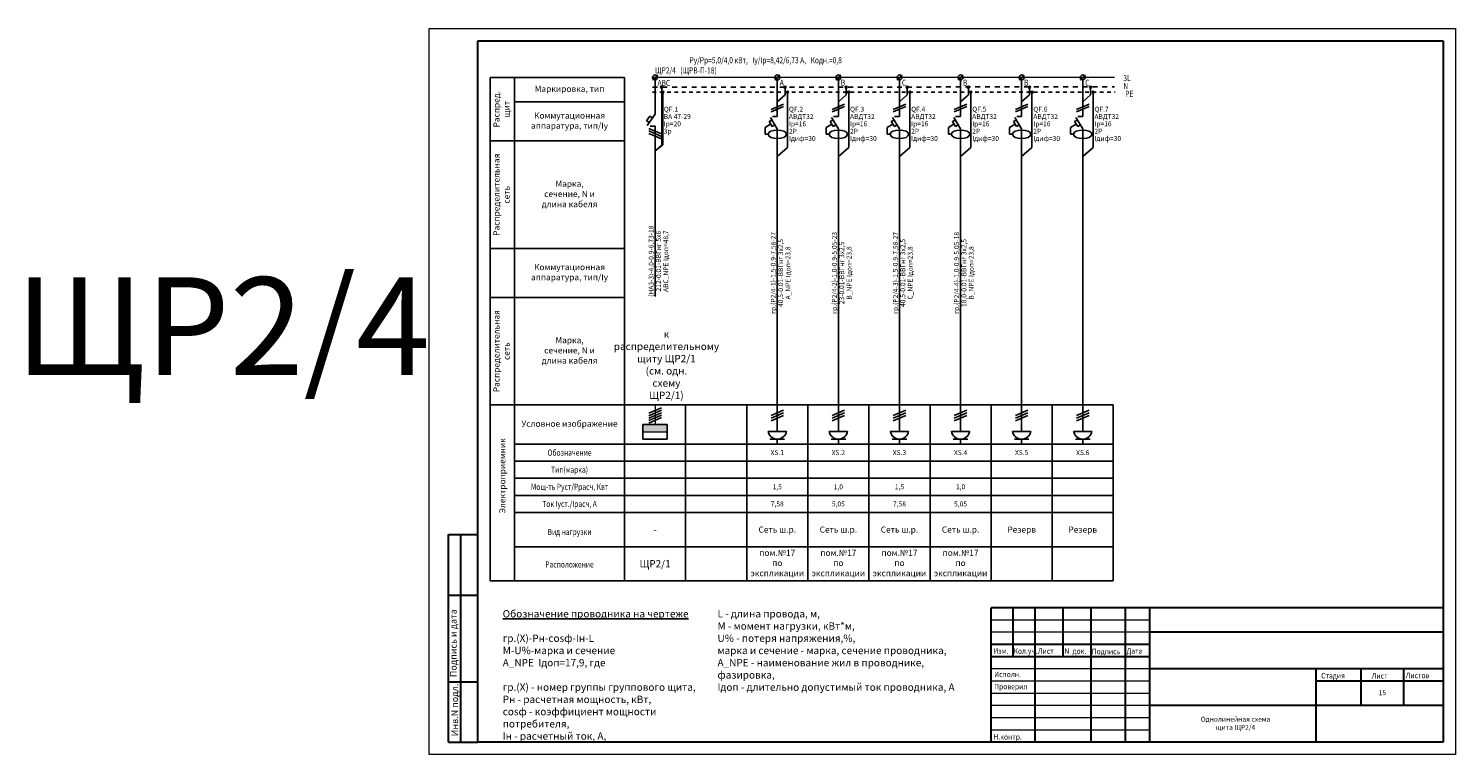
# Model space of a CAD drawing. Units: millimetres. Extents: x -330866 to 348217, y -338398 to 339896.
# Drawn here: x 14254 to 14838, y 7256 to 7553 of the extents above; entities that cross this region are included whole.
import ezdxf
from ezdxf.enums import TextEntityAlignment as Align

# ---------------------------------------------------------------- set-up
doc = ezdxf.new("R2010")
doc.units = ezdxf.units.MM
doc.linetypes.add('WE_DASH5', pattern=[10, 5, -5])
doc.layers.add('Освещение', color=7, linetype='Continuous', lineweight=50)
doc.layers.add('Рамки', color=7, linetype='Continuous')
doc.styles.add('CYRILLIC', font='font.shx', dxfattribs={"width": 0.9, "oblique": 15, "height": 225})
doc.styles.get("Standard").update_dxf_attribs({"font": 'txt.shx', "height": 2})
doc.styles.add('style1', font='TIMES.TTF', dxfattribs={"height": 270})

# ---------------------------------------------------------------- blocks, each defined once
blk = doc.blocks.new('AUTOM_S3_____V1')
for p, q in [((0, -6), (0, 0)), ((2.56, -0.88), (-2.56, -3.12)), ((2.56, -1.88), (-2.56, -4.12)), ((2.56, -2.88), (-2.56, -5.12)), ((-3.48, -8.25), (-2.35, -7.54)), ((-2.13, -10.19), (-3.48, -8.25)), ((0, -11), (-3.17, -6.29)), ((-1.03, -9.48), (-2.13, -10.19)), ((0, -6), (-2.01, -6)), ((0, -11), (0, -16))]:
    blk.add_line(p, q)
blk = doc.blocks.new('DAUTM_S1_____V1')
for p, q in [((0, -6), (0, 0)), ((2.56, -1.88), (-2.56, -4.12)), ((-5, -10.5), (-2.71, -9.08)), ((-5, -13.28), (-5, -10.5)), ((-3.34, -8.08), (-2.17, -7.42)), ((-2.08, -10.08), (-3.34, -8.08)), ((0, -11), (-2.79, -6.4)), ((-0.95, -9.43), (-2.08, -10.08)), ((0, -6), (-2.01, -6)), ((0, -11), (0, -16)), ((-3.78, -13.28), (-5, -13.28))]:
    blk.add_line(p, q)
blk.add_ellipse((0, -13.28), major_axis=(-3.78, 0), ratio=0.462366)
blk = doc.blocks.new('ROSET_S1___V2')
for p, q in [((0, 0), (0, -10.81)), ((2.56, -3.18), (-2.56, -5.42)), ((-3.75, -10.81), (3.75, -10.81)), ((-3, -14), (3, -14)), ((0, -14), (0, -16))]:
    blk.add_line(p, q)
blk.add_arc((0, -10.2), 3.8, 189.21739, 350.78261)

msp = doc.modelspace()

# ---------------------------------------------------------------- hatches: boundary and pattern name
msp.add_hatch(color=256).paths.add_polyline_path([(14515.029, 7391.252), (14505.029, 7391.252), (14505.029, 7388.252), (14515.029, 7388.252)])

# ---------------------------------------------------------------- linework, layer by layer
for p, q in [((14442.529, 7533.254), (14442.529, 7327.254)), ((14442.529, 7533.254), (14497.529, 7533.254)), ((14452.529, 7533.254), (14452.529, 7327.254)), ((14497.529, 7533.254), (14497.529, 7327.254)), ((14508.968, 7532.194), (14511.089, 7534.315)), ((14508.968, 7532.194), (14511.089, 7534.315)), ((14508.968, 7532.194), (14511.089, 7534.315)), ((14510.029, 7533.254), (14510.029, 7523.254)), ((14510.029, 7533.254), (14510.029, 7523.254)), ((14510.029, 7533.254), (14510.029, 7523.254)), ((14558.968, 7532.194), (14561.089, 7534.315)), ((14560.029, 7533.254), (14560.029, 7523.254)), ((14583.968, 7532.194), (14586.089, 7534.315)), ((14585.029, 7533.254), (14585.029, 7523.254)), ((14608.968, 7532.194), (14611.089, 7534.315)), ((14610.029, 7533.254), (14610.029, 7523.254)), ((14633.968, 7532.194), (14636.089, 7534.315)), ((14635.029, 7533.254), (14635.029, 7523.254)), ((14658.968, 7532.194), (14661.089, 7534.315)), ((14660.029, 7533.254), (14660.029, 7523.254)), ((14683.968, 7532.194), (14686.089, 7534.315)), ((14685.029, 7533.254), (14685.029, 7523.254)), ((14512.736, 7529.239), (14512.736, 7505.613)), ((14513.183, 7527.254), (14513.183, 7505.613)), ((14563.209, 7526.079), (14560.029, 7523.254)), ((14563.209, 7529.254), (14563.209, 7526.079)), ((14564.251, 7527.254), (14564.251, 7504.614)), ((14588.209, 7526.079), (14585.029, 7523.254)), ((14588.209, 7529.254), (14588.209, 7526.079)), ((14589.251, 7527.254), (14589.251, 7504.614)), ((14613.209, 7526.079), (14610.029, 7523.254)), ((14613.209, 7529.254), (14613.209, 7526.079)), ((14614.251, 7527.254), (14614.251, 7504.614)), ((14638.209, 7526.079), (14635.029, 7523.254)), ((14638.209, 7529.254), (14638.209, 7526.079)), ((14639.251, 7527.254), (14639.251, 7504.614)), ((14663.209, 7526.079), (14660.029, 7523.254)), ((14663.209, 7529.254), (14663.209, 7526.079)), ((14664.251, 7527.254), (14664.251, 7504.614)), ((14688.209, 7526.079), (14685.029, 7523.254)), ((14688.209, 7529.254), (14688.209, 7526.079)), ((14689.251, 7527.254), (14689.251, 7504.614)), ((14452.529, 7523.254), (14497.529, 7523.254)), ((14557.467, 7520.075), (14562.591, 7522.31)), ((14582.467, 7520.075), (14587.591, 7522.31)), ((14607.467, 7520.075), (14612.591, 7522.31)), ((14632.467, 7520.075), (14637.591, 7522.31)), ((14657.467, 7520.075), (14662.591, 7522.31)), ((14682.467, 7520.075), (14687.591, 7522.31)), ((14442.529, 7507.254), (14497.529, 7507.254)), ((14513.183, 7505.613), (14510.029, 7503.27)), ((14512.736, 7505.613), (14510.029, 7503.27)), ((14564.251, 7504.614), (14560.029, 7500.941)), ((14589.251, 7504.614), (14585.029, 7500.941)), ((14614.251, 7504.614), (14610.029, 7500.941)), ((14639.251, 7504.614), (14635.029, 7500.941)), ((14664.251, 7504.614), (14660.029, 7500.941)), ((14689.251, 7504.614), (14685.029, 7500.941)), ((14442.529, 7463.254), (14497.529, 7463.254)), ((14442.529, 7443.254), (14497.529, 7443.254)), ((14442.529, 7399.254), (14497.529, 7399.254)), ((14497.529, 7399.254), (14522.529, 7399.254)), ((14507.467, 7395.838), (14512.591, 7398.073)), ((14522.529, 7399.254), (14522.529, 7327.254)), ((14522.529, 7399.254), (14547.529, 7399.254)), ((14547.529, 7399.254), (14547.529, 7327.254)), ((14547.529, 7399.254), (14572.529, 7399.254)), ((14572.529, 7399.254), (14572.529, 7327.254)), ((14572.529, 7399.254), (14597.529, 7399.254)), ((14597.529, 7399.254), (14597.529, 7327.254)), ((14597.529, 7399.254), (14622.529, 7399.254)), ((14622.529, 7399.254), (14622.529, 7327.254)), ((14622.529, 7399.254), (14647.529, 7399.254)), ((14647.529, 7399.254), (14647.529, 7327.254)), ((14647.529, 7399.254), (14672.529, 7399.254)), ((14672.529, 7399.254), (14672.529, 7327.254)), ((14672.529, 7399.254), (14697.529, 7399.254)), ((14697.529, 7399.254), (14697.529, 7327.254)), ((14507.467, 7394.838), (14512.591, 7397.073)), ((14507.467, 7393.838), (14512.591, 7396.073)), ((14507.467, 7392.838), (14512.591, 7395.073)), ((14507.467, 7391.838), (14512.591, 7394.073)), ((14557.467, 7394.943), (14562.591, 7397.178)), ((14557.467, 7392.733), (14562.591, 7394.968)), ((14582.467, 7394.943), (14587.591, 7397.178)), ((14582.467, 7392.733), (14587.591, 7394.968)), ((14607.467, 7394.943), (14612.591, 7397.178)), ((14607.467, 7392.733), (14612.591, 7394.968)), ((14632.467, 7394.943), (14637.591, 7397.178)), ((14632.467, 7392.733), (14637.591, 7394.968)), ((14657.467, 7394.943), (14662.591, 7397.178)), ((14657.467, 7392.733), (14662.591, 7394.968)), ((14682.467, 7394.943), (14687.591, 7397.178)), ((14682.467, 7392.733), (14687.591, 7394.968)), ((14505.029, 7391.252), (14515.029, 7391.252)), ((14505.029, 7391.252), (14505.029, 7385.252)), ((14515.029, 7391.252), (14515.029, 7385.252)), ((14452.529, 7383.254), (14497.529, 7383.254)), ((14497.529, 7383.254), (14522.529, 7383.254)), ((14505.029, 7385.252), (14515.029, 7385.252)), ((14522.529, 7383.254), (14547.529, 7383.254)), ((14547.529, 7383.254), (14572.529, 7383.254)), ((14572.529, 7383.254), (14597.529, 7383.254)), ((14597.529, 7383.254), (14622.529, 7383.254)), ((14622.529, 7383.254), (14647.529, 7383.254)), ((14647.529, 7383.254), (14672.529, 7383.254)), ((14672.529, 7383.254), (14697.529, 7383.254)), ((14452.529, 7376.254), (14497.529, 7376.254)), ((14497.529, 7376.254), (14522.529, 7376.254)), ((14522.529, 7376.254), (14547.529, 7376.254)), ((14547.529, 7376.254), (14572.529, 7376.254)), ((14572.529, 7376.254), (14597.529, 7376.254)), ((14597.529, 7376.254), (14622.529, 7376.254)), ((14622.529, 7376.254), (14647.529, 7376.254)), ((14647.529, 7376.254), (14672.529, 7376.254)), ((14672.529, 7376.254), (14697.529, 7376.254)), ((14452.529, 7369.254), (14497.529, 7369.254)), ((14497.529, 7369.254), (14522.529, 7369.254)), ((14522.529, 7369.254), (14547.529, 7369.254)), ((14547.529, 7369.254), (14572.529, 7369.254)), ((14572.529, 7369.254), (14597.529, 7369.254)), ((14597.529, 7369.254), (14622.529, 7369.254)), ((14622.529, 7369.254), (14647.529, 7369.254)), ((14647.529, 7369.254), (14672.529, 7369.254)), ((14672.529, 7369.254), (14697.529, 7369.254)), ((14452.529, 7362.254), (14497.529, 7362.254)), ((14497.529, 7362.254), (14522.529, 7362.254)), ((14522.529, 7362.254), (14547.529, 7362.254)), ((14547.529, 7362.254), (14572.529, 7362.254)), ((14572.529, 7362.254), (14597.529, 7362.254)), ((14597.529, 7362.254), (14622.529, 7362.254)), ((14622.529, 7362.254), (14647.529, 7362.254)), ((14647.529, 7362.254), (14672.529, 7362.254)), ((14672.529, 7362.254), (14697.529, 7362.254)), ((14452.529, 7355.254), (14497.529, 7355.254)), ((14497.529, 7355.254), (14522.529, 7355.254)), ((14522.529, 7355.254), (14547.529, 7355.254)), ((14547.529, 7355.254), (14572.529, 7355.254)), ((14572.529, 7355.254), (14597.529, 7355.254)), ((14597.529, 7355.254), (14622.529, 7355.254)), ((14622.529, 7355.254), (14647.529, 7355.254)), ((14647.529, 7355.254), (14672.529, 7355.254)), ((14672.529, 7355.254), (14697.529, 7355.254)), ((14452.529, 7341.254), (14497.529, 7341.254)), ((14497.529, 7341.254), (14522.529, 7341.254)), ((14522.529, 7341.254), (14547.529, 7341.254)), ((14547.529, 7341.254), (14572.529, 7341.254)), ((14572.529, 7341.254), (14597.529, 7341.254)), ((14597.529, 7341.254), (14622.529, 7341.254)), ((14622.529, 7341.254), (14647.529, 7341.254)), ((14647.529, 7341.254), (14672.529, 7341.254)), ((14672.529, 7341.254), (14697.529, 7341.254)), ((14442.529, 7327.254), (14497.529, 7327.254)), ((14497.529, 7327.254), (14522.529, 7327.254)), ((14522.529, 7327.254), (14547.529, 7327.254)), ((14547.529, 7327.254), (14572.529, 7327.254)), ((14572.529, 7327.254), (14597.529, 7327.254)), ((14597.529, 7327.254), (14622.529, 7327.254)), ((14622.529, 7327.254), (14647.529, 7327.254)), ((14647.529, 7327.254), (14672.529, 7327.254)), ((14672.529, 7327.254), (14697.529, 7327.254))]:
    msp.add_line(p, q)
at = {"linetype": 'WE_DASH5', "ltscale": 0.4}
msp.add_line((14509.029, 7529.254), (14698.064, 7529.39), dxfattribs=at)
at = {"linetype": 'WE_DASH5', "ltscale": 0.3}
msp.add_line((14509.029, 7527.254), (14698.233, 7527.254), dxfattribs=at)
at = {"lineweight": 20}
for p, q in [((14510.029, 7399.254), (14510.029, 7391.252)), ((14505.029, 7388.252), (14515.029, 7388.252))]:
    msp.add_line(p, q, dxfattribs=at)
at = {"const_width": 0.5}
msp.add_lwpolyline([(14698.064, 7533.254), (14509.029, 7533.254)], dxfattribs=at)
for points in [[(14510.029, 7443.609), (14510.029, 7485.254), (14510.029, 7507.254)], [(14560.029, 7463.254), (14560.029, 7485.254), (14560.029, 7507.254)], [(14585.029, 7463.254), (14585.029, 7485.254), (14585.029, 7507.254)], [(14610.029, 7463.254), (14610.029, 7485.254), (14610.029, 7507.254)], [(14635.029, 7463.254), (14635.029, 7485.254), (14635.029, 7507.254)], [(14660.029, 7463.254), (14660.029, 7485.254), (14660.029, 7507.254)], [(14685.029, 7463.254), (14685.029, 7485.254), (14685.029, 7507.254)], [(14560.029, 7399.254), (14560.029, 7431.254), (14560.029, 7463.254)], [(14585.029, 7399.254), (14585.029, 7431.254), (14585.029, 7463.254)], [(14610.029, 7399.254), (14610.029, 7431.254), (14610.029, 7463.254)], [(14635.029, 7399.254), (14635.029, 7431.254), (14635.029, 7463.254)], [(14660.029, 7399.254), (14660.029, 7431.254), (14660.029, 7463.254)], [(14685.029, 7399.254), (14685.029, 7431.254), (14685.029, 7463.254)]]:
    msp.add_lwpolyline(points)
msp.add_lwpolyline([(14510.029, 7443.609, 0, 0, 0), (14510.029, 7434.609, 2, 0, 0), (14510.029, 7429.609, 0, 0, 0)], format="xyseb")
for centre, radius in [((14510.029, 7533.254), 1), ((14510.029, 7533.254), 1), ((14510.029, 7533.254), 1), ((14560.029, 7533.254), 1), ((14585.029, 7533.254), 1), ((14610.029, 7533.254), 1), ((14635.029, 7533.254), 1), ((14660.029, 7533.254), 1), ((14685.029, 7533.254), 1), ((14512.736, 7529.239), 0.425), ((14513.183, 7527.254), 0.425), ((14563.209, 7529.254), 0.425), ((14564.251, 7527.254), 0.425), ((14588.209, 7529.254), 0.425), ((14589.251, 7527.254), 0.425), ((14613.209, 7529.254), 0.425), ((14614.251, 7527.254), 0.425), ((14638.209, 7529.254), 0.425), ((14639.251, 7527.254), 0.425), ((14663.209, 7529.254), 0.425), ((14664.251, 7527.254), 0.425), ((14688.209, 7529.254), 0.425), ((14689.251, 7527.254), 0.425)]:
    msp.add_circle(centre, radius)
at = {"layer": 'Рамки', "lineweight": 9}
for p, q in [((14417.529, 7553.254), (14837.529, 7553.254)), ((14417.529, 7256.254), (14417.529, 7553.254)), ((14837.529, 7553.254), (14837.529, 7256.254)), ((14837.529, 7256.254), (14417.529, 7256.254))]:
    msp.add_line(p, q, dxfattribs=at)
at = {"layer": 'Рамки', "lineweight": 30}
for p, q in [((14437.529, 7548.254), (14832.529, 7548.254)), ((14437.529, 7261.254), (14437.529, 7548.254)), ((14832.529, 7548.254), (14832.529, 7261.254)), ((14425.529, 7346.25), (14437.529, 7346.25)), ((14425.529, 7346.25), (14437.529, 7346.25)), ((14425.529, 7261.25), (14437.529, 7261.25)), ((14832.529, 7261.254), (14437.529, 7261.254))]:
    msp.add_line(p, q, dxfattribs=at)
at = {"layer": 'Рамки', "color": 0, "lineweight": 30}
for p, q in [((14425.529, 7261.25), (14425.529, 7346.25)), ((14425.529, 7261.25), (14425.529, 7346.25)), ((14425.529, 7261.25), (14425.529, 7346.25)), ((14425.529, 7261.25), (14425.529, 7346.25)), ((14430.529, 7261.25), (14430.529, 7346.25)), ((14430.529, 7261.25), (14430.529, 7346.25)), ((14430.529, 7261.25), (14430.529, 7346.25)), ((14430.529, 7261.25), (14430.529, 7346.25)), ((14430.529, 7321.25), (14425.529, 7321.25)), ((14430.529, 7321.25), (14425.529, 7321.25)), ((14430.529, 7321.25), (14425.529, 7321.25)), ((14430.529, 7321.25), (14425.529, 7321.25)), ((14437.529, 7321.25), (14430.529, 7321.25)), ((14437.529, 7321.25), (14430.529, 7321.25)), ((14437.529, 7321.25), (14430.529, 7321.25)), ((14437.529, 7321.25), (14430.529, 7321.25)), ((14647.529, 7261.254), (14647.529, 7316.254)), ((14832.529, 7316.254), (14647.529, 7316.254)), ((14647.529, 7261.254), (14647.529, 7316.254)), ((14832.529, 7316.254), (14647.529, 7316.254)), ((14656.529, 7296.251), (14656.529, 7316.251)), ((14656.529, 7296.251), (14656.529, 7316.251)), ((14665.529, 7261.251), (14665.529, 7316.251)), ((14665.529, 7261.251), (14665.529, 7316.251)), ((14677.029, 7296.251), (14677.029, 7316.251)), ((14677.029, 7296.251), (14677.029, 7316.251)), ((14688.529, 7261.251), (14688.529, 7316.251)), ((14688.529, 7261.251), (14688.529, 7316.251)), ((14702.529, 7261.251), (14702.529, 7316.251)), ((14702.529, 7261.251), (14702.529, 7316.251)), ((14712.529, 7261.251), (14712.529, 7316.251)), ((14712.529, 7261.251), (14712.529, 7316.251)), ((14832.529, 7306.251), (14712.529, 7306.251)), ((14832.529, 7306.251), (14712.529, 7306.251)), ((14712.529, 7301.251), (14647.529, 7301.251)), ((14712.529, 7301.251), (14647.529, 7301.251)), ((14712.529, 7296.251), (14647.529, 7296.251)), ((14712.529, 7296.251), (14647.529, 7296.251)), ((14832.529, 7291.251), (14712.529, 7291.251)), ((14832.529, 7291.251), (14712.529, 7291.251)), ((14780.529, 7261.251), (14780.529, 7291.251)), ((14780.529, 7261.251), (14780.529, 7291.251)), ((14798.9, 7276.251), (14798.9, 7291.251)), ((14798.9, 7276.251), (14798.9, 7291.251)), ((14816.356, 7276.251), (14816.356, 7291.251)), ((14816.356, 7276.251), (14816.356, 7291.251)), ((14430.589, 7285.883), (14425.589, 7285.883)), ((14430.589, 7285.883), (14425.589, 7285.883)), ((14437.589, 7285.883), (14430.589, 7285.883)), ((14437.589, 7285.883), (14430.589, 7285.883)), ((14437.589, 7285.883), (14430.589, 7285.883)), ((14437.589, 7285.883), (14430.589, 7285.883)), ((14832.529, 7286.251), (14780.529, 7286.251)), ((14832.529, 7286.251), (14780.529, 7286.251)), ((14832.529, 7276.251), (14712.529, 7276.251)), ((14832.529, 7276.251), (14712.529, 7276.251)), ((14832.529, 7276.251), (14780.529, 7276.251))]:
    msp.add_line(p, q, dxfattribs=at)
at = {"layer": 'Рамки', "color": 0}
for p, q in [((14722.529, 7316.254), (14812.529, 7316.254)), ((14722.529, 7316.254), (14812.529, 7316.254)), ((14812.529, 7316.254), (14832.529, 7316.254)), ((14812.529, 7316.254), (14832.529, 7316.254))]:
    msp.add_line(p, q, dxfattribs=at)
at = {"layer": 'Рамки', "color": 0, "lineweight": 9}
for p, q in [((14712.529, 7311.251), (14647.529, 7311.251)), ((14712.529, 7311.251), (14647.529, 7311.251)), ((14712.529, 7306.251), (14647.529, 7306.251)), ((14712.529, 7306.251), (14647.529, 7306.251)), ((14712.529, 7291.251), (14647.529, 7291.251)), ((14712.529, 7291.251), (14647.529, 7291.251)), ((14712.529, 7286.251), (14647.529, 7286.251)), ((14712.529, 7286.251), (14647.529, 7286.251)), ((14712.529, 7281.251), (14647.529, 7281.251)), ((14712.529, 7281.251), (14647.529, 7281.251)), ((14712.529, 7276.251), (14647.529, 7276.251)), ((14712.529, 7276.251), (14647.529, 7276.251)), ((14832.529, 7276.251), (14780.529, 7276.251)), ((14712.529, 7271.251), (14647.529, 7271.251)), ((14712.529, 7271.251), (14647.529, 7271.251)), ((14712.529, 7266.251), (14647.529, 7266.251)), ((14712.529, 7266.251), (14647.529, 7266.251))]:
    msp.add_line(p, q, dxfattribs=at)

# ---------------------------------------------------------------- block references
at = {"xscale": -1, "rotation": 180}
msp.add_blockref('AUTOM_S3_____V1', (14510.029, 7507.254), dxfattribs=at)
for name, p in [('DAUTM_S1_____V1', (14560.029, 7523.254)), ('DAUTM_S1_____V1', (14585.029, 7523.254)), ('DAUTM_S1_____V1', (14610.029, 7523.254)), ('DAUTM_S1_____V1', (14635.029, 7523.254)), ('DAUTM_S1_____V1', (14660.029, 7523.254)), ('DAUTM_S1_____V1', (14685.029, 7523.254)), ('ROSET_S1___V2', (14560.029, 7399.254)), ('ROSET_S1___V2', (14585.029, 7399.254)), ('ROSET_S1___V2', (14610.029, 7399.254)), ('ROSET_S1___V2', (14635.029, 7399.254)), ('ROSET_S1___V2', (14660.029, 7399.254)), ('ROSET_S1___V2', (14685.029, 7399.254))]:
    msp.add_blockref(name, p)

# ---------------------------------------------------------------- texts
at = {"width": 0.8}
for s, p in [('Ру/Рр=5,0/4,0 кВт,   Iу/Iр=8,42/6,73 А,   Кодн.=0,8', (14524.106, 7538.254)), ('ЩР2/4   (ЩРВ-П-18)', (14510.029, 7534.088))]:
    msp.add_text(s, height=2.5, dxfattribs=at).set_placement(p, align=Align.BOTTOM_LEFT)
for s, p in [('AВС', (14511.029, 7532.254)), ('А', (14561.029, 7532.361)), ('В', (14586.029, 7532.361)), ('С', (14611.029, 7532.361)), ('В', (14636.029, 7532.361)), ('В', (14661.029, 7532.361)), ('С', (14686.029, 7532.361)), ('3L', (14701.627, 7534.233)), ('N', (14701.627, 7531.041)), ('PE', (14702.39, 7527.806))]:
    msp.add_text(s, height=2.5, dxfattribs=at).set_placement(p, align=Align.TOP_LEFT)
for s, p in [('QF.1', (14513.591, 7521.254)), ('QF.2', (14564.806, 7521.254)), ('QF.3', (14589.806, 7521.254)), ('QF.4', (14614.806, 7521.254)), ('QF.5', (14639.806, 7521.254)), ('QF.6', (14664.806, 7521.254)), ('QF.7', (14689.806, 7521.254)), ('ВА 47-29', (14513.591, 7518.254)), ('Iр=20', (14513.591, 7515.254)), ('АВДТ32', (14564.806, 7518.254)), ('Iр=16', (14564.806, 7515.254)), ('АВДТ32', (14589.806, 7518.254)), ('Iр=16', (14589.806, 7515.254)), ('АВДТ32', (14614.806, 7518.254)), ('Iр=16', (14614.806, 7515.254)), ('АВДТ32', (14639.806, 7518.254)), ('Iр=16', (14639.806, 7515.254)), ('АВДТ32', (14664.806, 7518.254)), ('Iр=16', (14664.806, 7515.254)), ('АВДТ32', (14689.806, 7518.254)), ('Iр=16', (14689.806, 7515.254)), ('3р', (14513.591, 7512.254)), ('2Р', (14564.806, 7512.254)), ('Iдиф=30', (14564.806, 7509.254)), ('2Р', (14589.806, 7512.254)), ('Iдиф=30', (14589.806, 7509.254)), ('2Р', (14614.806, 7512.254)), ('Iдиф=30', (14614.806, 7509.254)), ('2Р', (14639.806, 7512.254)), ('Iдиф=30', (14639.806, 7509.254)), ('2Р', (14664.806, 7512.254)), ('Iдиф=30', (14664.806, 7509.254)), ('2Р', (14689.806, 7512.254)), ('Iдиф=30', (14689.806, 7509.254))]:
    msp.add_text(s, height=2).set_placement(p, align=Align.TOP_LEFT)
for s, p in [('(НА3-3)-4,0-0.9-6,73-18', (14510.029, 7458.068)), ('212-0.01-ВВГнг 5x6', (14513.029, 7458.068)), ('AВС_NPE Iдоп=48,7', (14516.029, 7458.068)), ('гр.(Р2/4-1)-1,5-0.9-7,58-27', (14560.029, 7453.254)), ('гр.(Р2/4-2)-1,0-0.9-5,05-23', (14585.029, 7453.254)), ('гр.(Р2/4-3)-1,5-0.9-7,58-27', (14610.029, 7453.254)), ('гр.(Р2/4-4)-1,0-0.9-5,05-18', (14635.029, 7453.254)), ('40,5-0.01-ВВГнг 3x2,5', (14563.029, 7453.254)), ('А_NPE Iдоп=23,8', (14566.029, 7453.254)), ('23-0.01-ВВГнг 3x2,5', (14588.029, 7453.254)), ('В_NPE Iдоп=23,8', (14591.029, 7453.254)), ('40,5-0.01-ВВГнг 3x2,5', (14613.029, 7453.254)), ('С_NPE Iдоп=23,8', (14616.029, 7453.254)), ('18,0-0.01-ВВГнг 3x2,5', (14638.029, 7453.254)), ('В_NPE Iдоп=23,8', (14641.029, 7453.254))]:
    msp.add_text(s, height=2, rotation=90).set_placement(p, align=Align.BOTTOM_CENTER)
msp.add_text('Электроприемник', height=2.5, rotation=90).set_placement((14447.529, 7370.254), align=Align.MIDDLE_CENTER)
for s, p in [('Обозначение', (14475.029, 7379.754)), ('Тип(марка)', (14475.029, 7372.754)), ('Мощ-ть Руст/Ррасч, Квт', (14475.029, 7365.754)), ('Ток Iуст./Iрасч, А', (14475.029, 7358.754)), ('Вид нагрузки', (14475.029, 7347.287)), ('Расположение', (14475.029, 7333.994))]:
    msp.add_text(s, height=2.5, dxfattribs=at).set_placement(p, align=Align.MIDDLE_CENTER)
for s, p in [('XS.1', (14560.029, 7379.754)), ('XS.2', (14585.029, 7379.754)), ('XS.3', (14610.029, 7379.754)), ('XS.4', (14635.029, 7379.754)), ('XS.5', (14660.029, 7379.754)), ('XS.6', (14685.029, 7379.754)), ('1,5', (14560.029, 7365.754)), ('1,0', (14585.029, 7365.754)), ('1,5', (14610.029, 7365.754)), ('1,0', (14635.029, 7365.754)), ('7,58', (14560.029, 7358.754)), ('5,05', (14585.029, 7358.754)), ('7,58', (14610.029, 7358.754)), ('5,05', (14635.029, 7358.754))]:
    msp.add_text(s, height=2).set_placement(p, align=Align.MIDDLE_CENTER)
at = {"char_height": 2.5, "width": 10, "attachment_point": 5, "rotation": 90}
for s, insert in [('Распред. щит', (14447.529, 7520.254)), ('Распределительная сеть', (14447.529, 7485.254)), ('Распределительная сеть', (14447.529, 7421.254))]:
    msp.add_mtext(s, dxfattribs=dict(at, insert=insert))
for s, insert, char_height, width, attachment_point in [('Маркировка, тип', (14475.029, 7528.254), 2.5, 45, 5), ('Коммутационная аппаратура, тип/Iу', (14475.029, 7515.254), 2.5, 45, 5), ('Марка, сечение, N и длина кабеля', (14475.029, 7485.254), 2.5, 25, 5), ('Коммутационная аппаратура, тип/Iу', (14475.029, 7453.254), 2.5, 45, 5), ('Марка, сечение, N и длина кабеля', (14475.029, 7421.254), 2.5, 25, 5), ('{\\fT-FLEX Type A|b0|i0|c204|p2;к распределительному щиту ЩР2/1\\P(см. одн. схему ЩР2/1)}', (14514.679, 7415.711), 3, 25, 5), ('Условное изображение', (14475.029, 7391.254), 2.5, 45, 5), ('{\\fT-FLEX Type A|b0|i0|c204|p2;-}', (14510.029, 7348.254), 3, 25, 5), ('{\\fT-FLEX Type A|b0|i0|c204|p2;Сеть ш.р.}', (14560.029, 7348.254), 2.5, 25, 5), ('{\\fT-FLEX Type A|b0|i0|c204|p2;Сеть ш.р.}', (14585.029, 7348.254), 2.5, 25, 5), ('{\\fT-FLEX Type A|b0|i0|c204|p2;Сеть ш.р.}', (14610.029, 7348.254), 2.5, 25, 5), ('{\\fT-FLEX Type A|b0|i0|c204|p2;Сеть ш.р.}', (14635.029, 7348.254), 2.5, 25, 5), ('{\\fT-FLEX Type A|b0|i0|c204|p2;Резерв}', (14660.029, 7348.254), 2.5, 25, 5), ('{\\fT-FLEX Type A|b0|i0|c204|p2;Резерв}', (14685.029, 7348.254), 2.5, 25, 5), ('{\\fT-FLEX Type A|b0|i0|c204|p2;пом\\fT-FLEX Type A|b0|i0|c0|p2;.\\fT-FLEX Type A|b0|i0|c204|p2;№\\fT-FLEX Type A|b0|i0|c0|p2;17\\P\\fT-FLEX Type A|b0|i0|c204|p2;по\\fT-FLEX Type A|b0|i0|c0|p2; \\fT-FLEX Type A|b0|i0|c204|p2;экспликации}', (14560.029, 7334.599), 2.5, 25, 5), ('{\\fT-FLEX Type A|b0|i0|c204|p2;пом\\fT-FLEX Type A|b0|i0|c0|p2;.\\fT-FLEX Type A|b0|i0|c204|p2;№\\fT-FLEX Type A|b0|i0|c0|p2;17\\P\\fT-FLEX Type A|b0|i0|c204|p2;по\\fT-FLEX Type A|b0|i0|c0|p2; \\fT-FLEX Type A|b0|i0|c204|p2;экспликации}', (14585.029, 7334.599), 2.5, 25, 5), ('{\\fT-FLEX Type A|b0|i0|c204|p2;пом\\fT-FLEX Type A|b0|i0|c0|p2;.\\fT-FLEX Type A|b0|i0|c204|p2;№\\fT-FLEX Type A|b0|i0|c0|p2;17\\P\\fT-FLEX Type A|b0|i0|c204|p2;по\\fT-FLEX Type A|b0|i0|c0|p2; \\fT-FLEX Type A|b0|i0|c204|p2;экспликации}', (14610.029, 7334.599), 2.5, 25, 5), ('{\\fT-FLEX Type A|b0|i0|c204|p2;пом\\fT-FLEX Type A|b0|i0|c0|p2;.\\fT-FLEX Type A|b0|i0|c204|p2;№\\fT-FLEX Type A|b0|i0|c0|p2;17\\P\\fT-FLEX Type A|b0|i0|c204|p2;по\\fT-FLEX Type A|b0|i0|c0|p2; \\fT-FLEX Type A|b0|i0|c204|p2;экспликации}', (14635.029, 7334.599), 2.5, 25, 5), ('{\\fT-FLEX Type A|b0|i0|c204|p2;ЩР2/1}', (14510.029, 7334.269), 3, 25, 5), ('{\\fT-FLEX Type A|b0|i0|c204|p2;\\LОбозначение проводника на чертеже\\P\\P\\lгр.(Х)-Рн-cosф-Iн-L\\PM-U%-марка и сечение\\PA_NPE  Iдоп=17,9, где\\P\\Pгр.(Х) - номер группы группового щита,\\PРн - расчетная мощность, кВт,\\Pcosф - коэффициент мощности потребителя,\\PIн - расчетный ток, А,}', (14447.691, 7315.298), 3, 80.31924, 1), ('{\\fT-FLEX Type A|b0|i0|c204|p2;L - длина провода, м,\\PM - момент нагрузки, кВт*м,\\PU% - потеря напряжения,%,\\Pмарка и сечение - марка, сечение проводника,\\PA_NPE - наименование жил в проводнике, фазировка,\\PIдоп - длительно допустимый ток проводника, А}', (14535.578, 7315.298), 3, 97.219, 1)]:
    msp.add_mtext(s, dxfattribs=dict(insert=insert, char_height=char_height, width=width, attachment_point=attachment_point))
at = {"layer": 'Освещение', "insert": (14333.036, 7431.497), "char_height": 40, "width": 92.03483, "attachment_point": 5}
msp.add_mtext('{\\fT-FLEX Type A|b0|i0|c204|p2;ЩР2/4}', dxfattribs=at)
at = {"layer": 'Рамки', "color": 0, "lineweight": 30, "style": 'style1'}
for s, p in [('Подпись и дата', (14428.83, 7287.9)), ('Подпись и дата', (14428.83, 7287.9)), ('Инв.N подл.', (14429.424, 7263.712)), ('Инв.N подл.', (14429.424, 7263.712))]:
    msp.add_text(s, height=2.7, rotation=90, dxfattribs=at).set_placement(p)
at = {"layer": 'Рамки', "color": 0, "lineweight": 20, "style": 'CYRILLIC', "oblique": 15, "width": 0.9}
for s, p in [('Изм.', (14648.394, 7297.424)), ('Изм.', (14648.394, 7297.424)), ('Кол.уч.', (14656.704, 7297.424)), ('Кол.уч.', (14656.704, 7297.424)), ('Лист', (14666.614, 7297.424)), ('Лист', (14666.614, 7297.424)), ('N', (14677.518, 7297.424)), ('N', (14677.518, 7297.424)), ('док.', (14680.83, 7297.424)), ('док.', (14680.83, 7297.424)), ('Подпись', (14688.698, 7297.255)), ('Подпись', (14688.698, 7297.255)), ('Дата', (14702.915, 7297.424)), ('Дата', (14702.915, 7297.424)), ('Исполн.', (14648.778, 7287.892)), ('Исполн.', (14648.778, 7287.892)), ('Стадия', (14782.617, 7287.367)), ('Стадия', (14782.617, 7287.367)), ('Лист', (14803.235, 7287.282)), ('Лист', (14803.235, 7287.282)), ('Листов', (14817.128, 7287.428)), ('Листов', (14817.128, 7287.428)), ('Проверил', (14648.778, 7282.892)), ('Проверил', (14648.778, 7282.892)), ('Н.контр.', (14648.48, 7262.316)), ('Н.контр.', (14648.48, 7262.316))]:
    msp.add_text(s, height=2.25, dxfattribs=at).set_placement(p)
at = {"layer": 'Рамки', "char_height": 2, "attachment_point": 5}
for s, insert, width in [('15', (14807.628, 7281.251), 17.45572), ('Однолинейная схема\\Pщита ЩР2/4', (14747.529, 7268.754), 70)]:
    msp.add_mtext(s, dxfattribs=dict(at, insert=insert, width=width))

doc.saveas('drawing.dxf')
